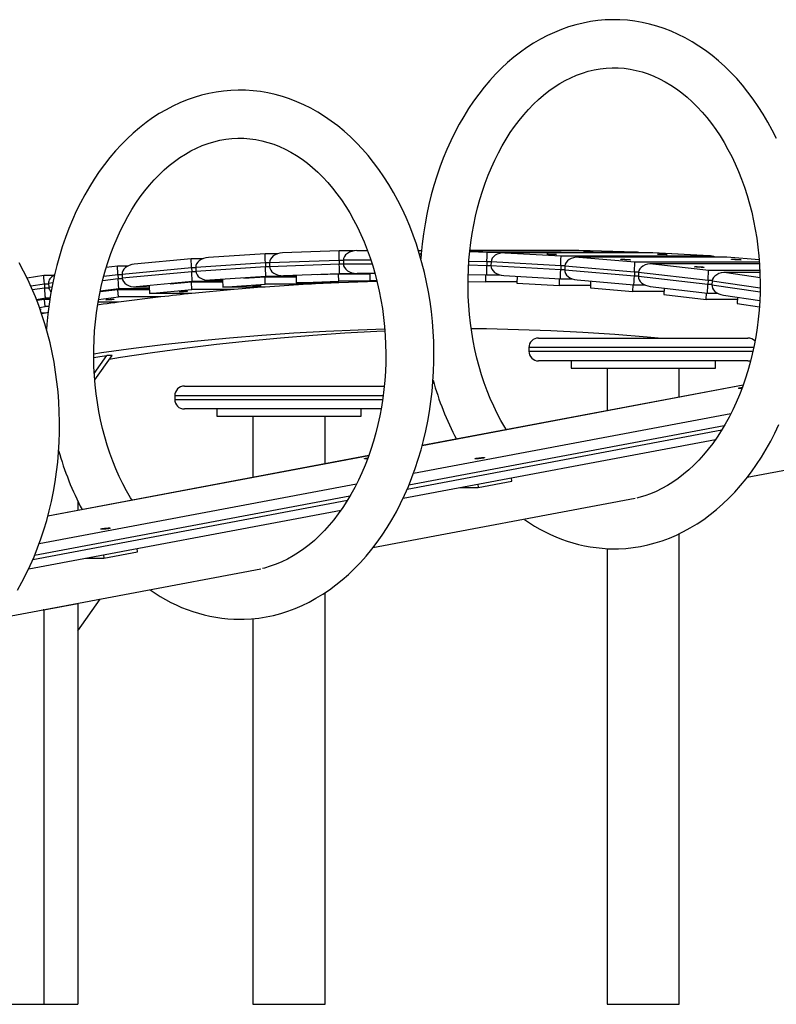
# Model space of a CAD drawing. Units: millimetres. Extents: x 83767 to 110892, y 84521 to 99496.
# Drawn here: x 105183 to 105812, y 98154 to 98973 of the extents above; entities that cross this region are included whole.
import ezdxf

# ---------------------------------------------------------------- set-up
doc = ezdxf.new("R2010")
doc.units = ezdxf.units.MM
doc.header["$LTSCALE"] = 100
doc.layers.add('TIPTAP', color=6, linetype='Continuous')
doc.layers.add('TIPTAP_DIM', color=9, linetype='Continuous')

# ---------------------------------------------------------------- blocks, each defined once
blk = doc.blocks.new('TKR001 P_side2')
at = {"layer": 'TIPTAP'}
for p, q in [((-1110.03, 624.03), (-1157.16, 620.98)), ((-1099.64, 624.03), (-1110.03, 624.03)), ((-1048.53, 626.36), (-1095.46, 624.75)), ((-1036.64, 626.36), (-1048.53, 626.36)), ((-1033.68, 626.65), (-1024.87, 626.69)), ((-982.68, 626.85), (-979.98, 626.85)), ((-939.91, 625.87), (-925.49, 625.5)), ((-849.12, 626.7), (-939.81, 626.7)), ((-849.12, 626.69), (-939.81, 626.69)), ((-939.79, 626.85), (-863.97, 626.85)), ((-925.49, 625.5), (-802.46, 625.5)), ((-787.61, 624.9), (-911.09, 624.9)), ((-910.65, 624.89), (-864.01, 622.29)), ((-787.61, 624.89), (-910.65, 624.89)), ((-864.01, 622.29), (-740.98, 622.29)), ((-802.25, 625.49), (-849.12, 626.7)), ((-802.46, 625.5), (-849.12, 626.69)), ((-740.53, 622.27), (-787.61, 624.9)), ((-740.98, 622.29), (-787.61, 624.89)), ((-1171.48, 619.85), (-1218.8, 615.37)), ((-1162.06, 619.85), (-1171.48, 619.85)), ((-1109.78, 616.39), (-1167.7, 612.65)), ((-1109.78, 616.39), (-1109.68, 613.39)), ((-1106.36, 616.39), (-1109.78, 616.39)), ((-1048.39, 618.56), (-1106.36, 616.56)), ((-1106.36, 616.56), (-1106.31, 613.56)), ((-1106.31, 613.56), (-1048.34, 615.56)), ((-1048.39, 618.56), (-1048.34, 615.56)), ((-1044.97, 618.56), (-1048.39, 618.56)), ((-1048.34, 615.56), (-1044.97, 615.56)), ((-1022.08, 618.72), (-1044.97, 618.62)), ((-1044.97, 618.62), (-1044.97, 615.62)), ((-1044.97, 615.62), (-1021.1, 615.73)), ((-940.81, 614.74), (-925.63, 614.35)), ((-925.6, 617.35), (-940.62, 617.74)), ((-925.6, 617.35), (-925.63, 614.35)), ((-925.63, 614.35), (-922.26, 614.35)), ((-922.17, 617.35), (-925.6, 617.35)), ((-922.18, 617.21), (-922.26, 614.22)), ((-922.26, 614.22), (-864.32, 610.99)), ((-864.24, 613.98), (-922.18, 617.21)), ((-726.14, 621.26), (-849.86, 621.26)), ((-849.18, 621.24), (-802.59, 617.24)), ((-726.14, 621.24), (-849.18, 621.24)), ((-802.59, 617.24), (-699.16, 617.24)), ((-699.05, 615.77), (-788.7, 615.77)), ((-787.78, 615.75), (-741.26, 610.35)), ((-699.05, 615.75), (-787.78, 615.75)), ((-699.29, 618.95), (-726.14, 621.26)), ((-699.29, 618.94), (-726.14, 621.24)), ((-1294.12, 605.97), (-1307.93, 603.82)), ((-1286.03, 605.97), (-1294.12, 605.97)), ((-1232.38, 606.53), (-1244.23, 605.05)), ((-1232.85, 613.83), (-1242.06, 612.68)), ((-1224.17, 613.83), (-1232.85, 613.83)), ((-1232.38, 606.53), (-1232.19, 603.54)), ((-1228.95, 606.53), (-1232.38, 606.53)), ((-1171.11, 612.38), (-1228.97, 606.9)), ((-1228.97, 606.9), (-1228.83, 603.91)), ((-1228.83, 603.91), (-1170.97, 609.39)), ((-1171.11, 612.38), (-1170.97, 609.39)), ((-1167.69, 612.38), (-1171.11, 612.38)), ((-1170.97, 609.39), (-1167.59, 609.39)), ((-1167.7, 612.65), (-1167.6, 609.66)), ((-1167.6, 609.66), (-1109.68, 613.39)), ((-1109.68, 613.39), (-1106.3, 613.39)), ((-1048.2, 607.36), (-1094.86, 605.76)), ((-1084.23, 605.95), (-1084.13, 599.96)), ((-1048.89, 607.17), (-1066.57, 606.56)), ((-1048.79, 601.17), (-1048.89, 607.17)), ((-1023.01, 607.17), (-1048.89, 607.17)), ((-1023.01, 607.36), (-1048.2, 607.36)), ((-1018.72, 607.71), (-1033.63, 607.65)), ((-1033.63, 607.65), (-1023.01, 607.65)), ((-1023.01, 607.67), (-1023, 601.67)), ((-941.17, 606.89), (-925.74, 606.5)), ((-926.5, 600.64), (-926.42, 606.52)), ((-925.74, 606.5), (-915.03, 606.5)), ((-911.62, 605.93), (-864.54, 603.3)), ((-864.24, 613.98), (-864.32, 610.99)), ((-864.32, 610.99), (-860.94, 610.99)), ((-860.81, 613.98), (-864.24, 613.98)), ((-860.82, 613.74), (-860.95, 610.75)), ((-860.95, 610.75), (-803.08, 605.78)), ((-802.95, 608.77), (-860.82, 613.74)), ((-802.95, 608.77), (-803.08, 605.78)), ((-799.5, 608.77), (-802.95, 608.77)), ((-799.53, 608.43), (-799.71, 605.44)), ((-741.75, 601.72), (-799.53, 608.43)), ((-741.26, 610.35), (-698.77, 610.35)), ((-698.68, 608.45), (-727.64, 608.45)), ((-726.47, 608.41), (-698.57, 604.32)), ((-698.68, 608.41), (-726.47, 608.41)), ((-1293.54, 598.84), (-1304.78, 597.09)), ((-1293.54, 598.84), (-1293.31, 595.86)), ((-1290.11, 598.84), (-1293.54, 598.84)), ((-1286.53, 599.77), (-1290.14, 599.32)), ((-1290.14, 599.32), (-1289.95, 596.33)), ((-1245.02, 601.94), (-1232.19, 603.54)), ((-1232.19, 603.54), (-1228.8, 603.54)), ((-1170.58, 600.87), (-1217.15, 596.46)), ((-1171.26, 600.34), (-1188.91, 598.67)), ((-1170.98, 594.35), (-1171.26, 600.34)), ((-1145.35, 600.34), (-1171.26, 600.34)), ((-1145.37, 600.87), (-1170.58, 600.87)), ((-1156.55, 602.02), (-1145.41, 602.02)), ((-1109.42, 605.04), (-1156.04, 602.03)), ((-1156.04, 602.03), (-1145.41, 602.03)), ((-1145.42, 602.4), (-1145.23, 596.4)), ((-1145.23, 596.4), (-1109.91, 598.68)), ((-1110.1, 604.67), (-1127.77, 603.53)), ((-1109.91, 598.68), (-1110.1, 604.67)), ((-1084.21, 604.67), (-1110.1, 604.67)), ((-1074.55, 598.68), (-1109.91, 598.68)), ((-1074.55, 598.68), (-1109.87, 596.4)), ((-1084.22, 605.04), (-1109.42, 605.04)), ((-1095.13, 605.76), (-1084.23, 605.76)), ((-1094.86, 605.76), (-1084.23, 605.76)), ((-1084.13, 599.96), (-1048.79, 601.17)), ((-1048.77, 599.96), (-1084.13, 599.96)), ((-1017.01, 601.17), (-1048.79, 601.17)), ((-1016.98, 601.05), (-1048.77, 599.96)), ((-1023, 601.67), (-1017.15, 601.7)), ((-1017.14, 601.67), (-1023, 601.67)), ((-941.29, 601.02), (-926.5, 600.64)), ((-900.69, 600.64), (-926.5, 600.64)), ((-900.56, 605.31), (-900.72, 599.6)), ((-900.72, 599.6), (-865.39, 597.63)), ((-865.39, 597.63), (-865.23, 603.34)), ((-864.54, 603.3), (-854.92, 603.3)), ((-850.67, 602.32), (-803.41, 598.26)), ((-839.39, 601.35), (-839.63, 595.8)), ((-804.34, 592.77), (-804.1, 598.32)), ((-803.41, 598.26), (-794.58, 598.26)), ((-803.08, 605.78), (-799.69, 605.78)), ((-799.71, 605.44), (-741.92, 598.73)), ((-741.75, 601.72), (-741.92, 598.73)), ((-741.92, 598.73), (-738.53, 598.73)), ((-738.29, 601.72), (-741.75, 601.72)), ((-738.34, 601.27), (-738.56, 598.29)), ((-738.56, 598.29), (-698.56, 592.43)), ((-698.53, 595.45), (-738.34, 601.27)), ((-1303.53, 594.27), (-1293.31, 595.86)), ((-1293.31, 595.86), (-1289.9, 595.86)), ((-1289.95, 596.33), (-1287.14, 596.68)), ((-1232.34, 594.17), (-1247.22, 592.31)), ((-1231.67, 594.87), (-1247.08, 592.94)), ((-1231.97, 588.19), (-1232.34, 594.17)), ((-1206.4, 594.17), (-1232.34, 594.17)), ((-1206.44, 594.87), (-1231.67, 594.87)), ((-1217.9, 596.45), (-1206.51, 596.45)), ((-1217.15, 596.46), (-1206.51, 596.46)), ((-1206.54, 597), (-1206.25, 591.01)), ((-1206.25, 591.01), (-1170.98, 594.35)), ((-1170.9, 591.01), (-1206.25, 591.01)), ((-1135.62, 594.35), (-1170.98, 594.35)), ((-1135.62, 594.35), (-1170.9, 591.01)), ((-1109.87, 596.4), (-1145.23, 596.4)), ((-839.55, 597.63), (-865.39, 597.63)), ((-839.63, 595.8), (-804.34, 592.77)), ((-778.46, 592.77), (-804.34, 592.77)), ((-789.8, 596.89), (-742.36, 591.39)), ((-778.3, 595.56), (-778.61, 590.17)), ((-778.61, 590.17), (-743.38, 586.08)), ((-743.38, 586.08), (-743.06, 591.47)), ((-742.36, 591.39), (-734.16, 591.39)), ((-729.01, 589.63), (-698.83, 585.22)), ((-1292.66, 587.03), (-1300.07, 585.88)), ((-1293.32, 586.16), (-1299.79, 585.16)), ((-1292.85, 580.2), (-1293.32, 586.16)), ((-1288.97, 586.16), (-1293.32, 586.16)), ((-1288.83, 587.03), (-1292.66, 587.03)), ((-1231.83, 583.79), (-1248.84, 583.79)), ((-1248.41, 586.14), (-1231.97, 588.19)), ((-1196.61, 588.19), (-1231.97, 588.19)), ((-1196.61, 588.19), (-1231.83, 583.79)), ((-717.45, 586.08), (-743.38, 586.08)), ((-717.31, 587.92), (-717.69, 582.71)), ((-717.69, 582.71), (-699.17, 580)), ((-1297.64, 579.45), (-1292.85, 580.2)), ((-1292.64, 574.74), (-1295.99, 574.74)), ((-1292.64, 574.74), (-1295.8, 574.22)), ((-1289.84, 580.2), (-1292.85, 580.2)), ((-1290.49, 575.08), (-1292.64, 574.74)), ((-882.73, 554), (-708.73, 554)), ((-890.73, 546), (-890.73, 543)), ((-703.83, 546), (-890.73, 546)), ((-890.73, 543), (-704.38, 543)), ((-1252.05, 524.57), (-1241.48, 539.53)), ((-1251.67, 519.12), (-1237.24, 539.53)), ((-1237.24, 539.53), (-1241.48, 539.53)), ((-708.73, 535), (-882.73, 535)), ((-855.73, 535), (-855.73, 529)), ((-735.73, 529), (-735.73, 535)), ((-855.73, 529), (-795.73, 529)), ((-825.73, 529), (-825.73, 493.49)), ((-795.73, 529), (-765.73, 529)), ((-795.73, 529), (-735.73, 529)), ((-765.73, 504.79), (-765.73, 529)), ((-1177.17, 514), (-1010.87, 514)), ((-712.72, 514.69), (-979.47, 464.49)), ((-712.69, 514.76), (-979.45, 464.57)), ((-1185.17, 506), (-1185.17, 503)), ((-1011.87, 506), (-1185.17, 506)), ((-1185.17, 503), (-1012.28, 503)), ((-1013.5, 495), (-1177.17, 495)), ((-1150.17, 495), (-1150.17, 489)), ((-1030.17, 489), (-1030.17, 495)), ((-986.67, 441.58), (-722.82, 491.23)), ((-401.18, 496), (-709.32, 438.01)), ((-1150.17, 489), (-1090.17, 489)), ((-1120.17, 489), (-1120.17, 438.08)), ((-1090.17, 489), (-1060.17, 489)), ((-1090.17, 489), (-1030.17, 489)), ((-1060.17, 449.38), (-1060.17, 489)), ((-991.88, 428.44), (-730.41, 477.64)), ((-728.36, 481.05), (-990.48, 431.73)), ((-995.36, 420.71), (-735.73, 469.57)), ((-1023.93, 456.13), (-1290.68, 405.93)), ((-1023.91, 456.2), (-1290.66, 406)), ((-932.98, 429.62), (-904.94, 434.9)), ((-904.94, 434.9), (-905.2, 437.67)), ((-1297.88, 383.02), (-1034.03, 432.67)), ((-947.98, 429.62), (-932.98, 429.62)), ((-933.24, 432.4), (-932.98, 429.62)), ((-1303.09, 369.88), (-1041.62, 419.08)), ((-1039.58, 422.49), (-1301.69, 373.16)), ((-1265.72, 418.3), (-1265.72, 410.7)), ((-802.34, 420.51), (-1020.54, 379.45)), ((-1306.57, 362.14), (-1046.94, 411)), ((-765.73, 0), (-765.73, 391.33)), ((-1216.07, 376.35), (-1216.33, 379.13)), ((-825.73, 378.84), (-825.73, 0)), ((-1259.11, 371.08), (-1244.1, 371.08)), ((-1244.37, 373.85), (-1244.1, 371.08)), ((-1244.1, 371.08), (-1216.07, 376.35)), ((-1113.55, 361.94), (-1331.75, 320.88)), ((-1265.72, 310.41), (-1247.04, 336.82)), ((-1060.17, 0), (-1060.17, 342.31)), ((-1294.01, 327.89), (-1294.54, 327.89)), ((-1294.01, 327.89), (-1265.72, 333.21)), ((-1294.01, 327.89), (-1294.01, 0)), ((-1266.26, 333.21), (-1265.72, 333.21)), ((-1265.72, 333.21), (-1265.72, 0)), ((-1120.17, 320.64), (-1120.17, 0)), ((-1336.43, 0), (-1294.01, 0)), ((-1294.01, 0), (-1265.72, 0)), ((-1120.17, 0), (-1060.17, 0)), ((-825.73, 0), (-765.73, 0))]:
    blk.add_line(p, q, dxfattribs=at)
at = {"layer": 'TIPTAP', "flags": 128}
for points in [[(-819.9, 378.68), (-816.35, 378.73), (-810.2, 379.07), (-804.07, 379.72), (-797.96, 380.69), (-791.89, 381.97), (-785.86, 383.57), (-779.87, 385.47), (-773.94, 387.68), (-768.07, 390.19), (-762.28, 393.01), (-756.57, 396.12), (-750.95, 399.54), (-745.42, 403.24), (-740, 407.24), (-734.7, 411.51), (-729.52, 416.06), (-724.47, 420.88), (-719.56, 425.96), (-714.8, 431.29), (-710.19, 436.87), (-705.75, 442.69), (-701.47, 448.73), (-697.37, 455), (-693.45, 461.47), (-689.72, 468.14), (-686.18, 475), (-682.83, 482.03)], [(-684.97, 719.88), (-688.45, 726.82), (-692.12, 733.57), (-695.99, 740.13), (-700.04, 746.49), (-704.27, 752.63), (-708.68, 758.55), (-713.25, 764.23), (-717.99, 769.68), (-722.88, 774.87), (-727.91, 779.81), (-733.09, 784.47), (-738.39, 788.86), (-743.82, 792.97), (-749.36, 796.79), (-755, 800.32), (-760.74, 803.54), (-766.56, 806.46), (-772.46, 809.07), (-778.42, 811.38), (-784.43, 813.37), (-790.49, 815.04), (-796.59, 816.4), (-802.72, 817.44), (-808.86, 818.17), (-815.02, 818.58), (-821.18, 818.67), (-827.33, 818.45), (-833.47, 817.91), (-839.59, 817.06), (-845.68, 815.89), (-851.73, 814.41), (-857.73, 812.63), (-863.68, 810.53), (-869.57, 808.13), (-875.39, 805.42), (-881.14, 802.42), (-886.79, 799.11), (-892.36, 795.51), (-897.81, 791.63), (-903.16, 787.46), (-908.39, 783.01), (-913.49, 778.29), (-918.45, 773.3), (-923.26, 768.06), (-927.93, 762.57), (-932.43, 756.84), (-936.77, 750.88), (-940.94, 744.7), (-944.92, 738.3), (-948.73, 731.7), (-952.34, 724.91), (-955.76, 717.94), (-958.98, 710.8), (-961.99, 703.5), (-964.8, 696.05), (-967.4, 688.46), (-969.78, 680.75), (-971.94, 672.92), (-973.89, 664.98), (-975.61, 656.95), (-977.11, 648.84), (-978.39, 640.66), (-979.43, 632.42), (-980.25, 624.13), (-980.56, 619.72)], [(-909.44, 477.74), (-910.69, 479.75), (-913.96, 485.44), (-917.07, 491.33), (-920.02, 497.42), (-922.8, 503.68), (-925.4, 510.11), (-927.82, 516.7), (-930.05, 523.43), (-932.09, 530.3), (-933.94, 537.3), (-935.59, 544.4), (-937.04, 551.6), (-938.28, 558.89), (-939.31, 566.25), (-940.13, 573.67), (-940.74, 581.13), (-941.13, 588.63), (-941.31, 596.14), (-941.28, 603.66), (-941.03, 611.17), (-940.56, 618.65), (-939.89, 626.1), (-939, 633.5), (-937.9, 640.84), (-936.59, 648.1), (-935.08, 655.27), (-933.37, 662.33), (-931.45, 669.29), (-929.35, 676.11), (-927.06, 682.8), (-924.58, 689.33), (-921.92, 695.7), (-919.1, 701.9), (-916.1, 707.92), (-912.95, 713.74), (-909.64, 719.35), (-906.18, 724.76), (-902.58, 729.94), (-898.85, 734.89), (-895, 739.61), (-891.02, 744.08), (-886.94, 748.3), (-882.75, 752.27), (-878.47, 755.98), (-874.09, 759.42), (-869.63, 762.59), (-865.1, 765.49), (-860.49, 768.12), (-855.81, 770.46), (-851.07, 772.52), (-846.27, 774.29), (-841.41, 775.77), (-836.51, 776.95), (-831.56, 777.83), (-826.58, 778.4), (-821.57, 778.66), (-816.55, 778.61), (-811.53, 778.24), (-806.52, 777.55), (-801.53, 776.56), (-796.58, 775.25), (-791.68, 773.64), (-786.83, 771.73), (-782.04, 769.52), (-777.33, 767.02), (-772.69, 764.25), (-768.14, 761.19), (-763.67, 757.86), (-759.3, 754.26), (-755.03, 750.4), (-750.86, 746.28), (-746.81, 741.91), (-742.87, 737.29), (-739.06, 732.43), (-735.39, 727.35), (-731.85, 722.04), (-728.46, 716.51), (-725.22, 710.78), (-722.14, 704.85), (-719.23, 698.73), (-716.49, 692.43), (-713.92, 685.97), (-711.54, 679.35), (-709.34, 672.59), (-707.33, 665.69), (-705.52, 658.67), (-703.92, 651.55), (-702.51, 644.33), (-701.31, 637.03), (-700.32, 629.66), (-699.54, 622.23), (-698.97, 614.76), (-698.62, 607.26), (-698.48, 599.74), (-698.56, 592.23), (-698.85, 584.72), (-699.36, 577.24), (-700.08, 569.8), (-701.01, 562.41), (-702.15, 555.09), (-703.5, 547.85), (-705.05, 540.7), (-706.8, 533.65), (-708.75, 526.72), (-710.89, 519.92), (-713.22, 513.27), (-715.73, 506.76), (-718.42, 500.42), (-721.28, 494.26), (-724.31, 488.28), (-727.5, 482.5), (-730.84, 476.93), (-734.32, 471.57), (-737.94, 466.43), (-741.7, 461.52), (-745.58, 456.85), (-749.57, 452.43), (-753.68, 448.26), (-757.88, 444.34), (-762.19, 440.68), (-766.58, 437.29), (-771.05, 434.17), (-775.61, 431.33), (-780.23, 428.76), (-784.92, 426.47), (-789.67, 424.47), (-794.49, 422.75), (-799.35, 421.33), (-801.01, 420.95)], [(-1131.11, 320.11), (-1127.57, 320.17), (-1121.42, 320.51), (-1115.28, 321.16), (-1109.18, 322.13), (-1103.1, 323.41), (-1097.07, 325), (-1091.08, 326.9), (-1085.15, 329.11), (-1079.29, 331.63), (-1073.49, 334.44), (-1067.78, 337.56), (-1062.16, 340.97), (-1056.63, 344.68), (-1051.22, 348.67), (-1045.91, 352.94), (-1040.73, 357.49), (-1035.68, 362.31), (-1030.77, 367.39), (-1026.01, 372.73), (-1021.41, 378.31), (-1016.96, 384.13), (-1012.69, 390.17), (-1008.59, 396.43), (-1004.67, 402.9), (-1000.93, 409.57), (-997.39, 416.43), (-994.05, 423.47), (-990.9, 430.67), (-987.96, 438.02), (-985.23, 445.53), (-982.72, 453.16), (-980.41, 460.92), (-978.33, 468.79), (-976.47, 476.77), (-974.82, 484.83), (-973.41, 492.96), (-972.22, 501.17), (-971.26, 509.43), (-970.52, 517.73), (-970.02, 526.06), (-969.75, 534.41), (-969.71, 542.77), (-969.89, 551.13), (-970.31, 559.47), (-970.96, 567.79), (-971.84, 576.07), (-972.95, 584.29), (-974.28, 592.46), (-975.84, 600.55), (-977.63, 608.56), (-979.64, 616.47), (-981.86, 624.28), (-984.3, 631.97), (-986.96, 639.53), (-989.83, 646.94), (-992.9, 654.21), (-996.18, 661.32), (-999.66, 668.25), (-1003.34, 675.01), (-1007.2, 681.57), (-1011.25, 687.92), (-1015.48, 694.06), (-1019.89, 699.98), (-1024.46, 705.67), (-1029.2, 711.11), (-1034.09, 716.31), (-1039.12, 721.24), (-1044.3, 725.91), (-1049.6, 730.3), (-1055.03, 734.41), (-1060.57, 738.23), (-1066.22, 741.75), (-1071.95, 744.98), (-1077.77, 747.9), (-1083.67, 750.51), (-1089.63, 752.81), (-1095.64, 754.8), (-1101.7, 756.48), (-1107.8, 757.84), (-1113.93, 758.88), (-1120.07, 759.6), (-1126.23, 760.01), (-1132.39, 760.11), (-1138.54, 759.88), (-1144.68, 759.34), (-1150.8, 758.49), (-1156.89, 757.33), (-1162.94, 755.85), (-1168.94, 754.06), (-1174.89, 751.97), (-1180.79, 749.56), (-1186.61, 746.86), (-1192.35, 743.85), (-1198.01, 740.55), (-1203.57, 736.95), (-1209.03, 733.06), (-1214.37, 728.89), (-1219.6, 724.44), (-1224.7, 719.72), (-1229.66, 714.74), (-1234.48, 709.5), (-1239.14, 704.01), (-1243.65, 698.28), (-1247.98, 692.32), (-1252.15, 686.13), (-1256.14, 679.74), (-1259.94, 673.14), (-1263.55, 666.35), (-1266.97, 659.38), (-1270.19, 652.24), (-1273.2, 644.94), (-1276.01, 637.49), (-1278.61, 629.9), (-1280.99, 622.18), (-1283.16, 614.35), (-1285.1, 606.42), (-1286.83, 598.39), (-1288.32, 590.28), (-1289.6, 582.1), (-1290.64, 573.86), (-1291.46, 565.57), (-1291.77, 561.16)], [(-1220.65, 419.18), (-1221.9, 421.18), (-1225.17, 426.88), (-1228.28, 432.77), (-1231.23, 438.85), (-1234.01, 445.11), (-1236.61, 451.54), (-1239.03, 458.13), (-1241.26, 464.87), (-1243.31, 471.74), (-1245.15, 478.73), (-1246.8, 485.84), (-1248.25, 493.04), (-1249.49, 500.33), (-1250.52, 507.69), (-1251.34, 515.1), (-1251.95, 522.57), (-1252.34, 530.06), (-1252.52, 537.57), (-1252.49, 545.09), (-1252.24, 552.6), (-1251.78, 560.09), (-1251.1, 567.54), (-1250.21, 574.94), (-1249.11, 582.27), (-1247.8, 589.53), (-1246.29, 596.7), (-1244.58, 603.77), (-1242.67, 610.72), (-1240.56, 617.55), (-1238.27, 624.23), (-1235.79, 630.77), (-1233.14, 637.14), (-1230.31, 643.34), (-1227.31, 649.35), (-1224.16, 655.17), (-1220.85, 660.79), (-1217.39, 666.19), (-1213.79, 671.37), (-1210.06, 676.33), (-1206.21, 681.04), (-1202.24, 685.51), (-1198.15, 689.74), (-1193.97, 693.71), (-1189.68, 697.41), (-1185.31, 700.85), (-1180.85, 704.03), (-1176.31, 706.93), (-1171.7, 709.55), (-1167.02, 711.89), (-1162.28, 713.95), (-1157.48, 715.72), (-1152.62, 717.2), (-1147.72, 718.38), (-1142.77, 719.26), (-1137.79, 719.83), (-1132.79, 720.1), (-1127.76, 720.04), (-1122.74, 719.67), (-1117.73, 718.99), (-1112.74, 717.99), (-1107.79, 716.69), (-1102.89, 715.07), (-1098.04, 713.16), (-1093.26, 710.96), (-1088.54, 708.46), (-1083.91, 705.68), (-1079.35, 702.62), (-1074.89, 699.29), (-1070.51, 695.69), (-1066.24, 691.83), (-1062.07, 687.71), (-1058.02, 683.34), (-1054.09, 678.73), (-1050.28, 673.87), (-1046.6, 668.78), (-1043.06, 663.47), (-1039.67, 657.95), (-1036.43, 652.21), (-1033.35, 646.28), (-1030.44, 640.16), (-1027.7, 633.87), (-1025.13, 627.4), (-1022.75, 620.78), (-1020.55, 614.02), (-1018.55, 607.13), (-1016.74, 600.11), (-1015.13, 592.99), (-1013.72, 585.77), (-1012.52, 578.46), (-1011.53, 571.09), (-1010.75, 563.66), (-1010.19, 556.19), (-1009.83, 548.69), (-1009.7, 541.18), (-1009.77, 533.66), (-1010.06, 526.16), (-1010.57, 518.68), (-1011.29, 511.24), (-1012.22, 503.85), (-1013.36, 496.53), (-1014.71, 489.28), (-1016.26, 482.13), (-1018.01, 475.09), (-1019.96, 468.16), (-1022.1, 461.36), (-1024.43, 454.7), (-1026.94, 448.2), (-1029.63, 441.86), (-1032.49, 435.7), (-1035.52, 429.72), (-1038.71, 423.94), (-1042.05, 418.36), (-1045.53, 413), (-1049.16, 407.86), (-1052.91, 402.96), (-1056.79, 398.29), (-1060.78, 393.87), (-1064.89, 389.69), (-1069.1, 385.77), (-1073.4, 382.12), (-1077.79, 378.73), (-1082.27, 375.61), (-1086.82, 372.76), (-1091.44, 370.19), (-1096.13, 367.91), (-1100.89, 365.9), (-1105.7, 364.19), (-1110.56, 362.77), (-1112.22, 362.39)], [(-1315.88, 344.34), (-1312.15, 351.01), (-1308.6, 357.87), (-1305.26, 364.9), (-1302.12, 372.1), (-1299.18, 379.46), (-1296.45, 386.96), (-1293.93, 394.6), (-1291.63, 402.36), (-1289.54, 410.23), (-1287.68, 418.2), (-1286.04, 426.26), (-1284.62, 434.4), (-1283.43, 442.6), (-1282.47, 450.86), (-1281.74, 459.16), (-1281.23, 467.5), (-1280.96, 475.85), (-1280.92, 484.21), (-1281.11, 492.57), (-1281.53, 500.91), (-1282.18, 509.22), (-1283.05, 517.5), (-1284.16, 525.73), (-1285.5, 533.89), (-1287.06, 541.99), (-1288.84, 550), (-1290.85, 557.91), (-1293.07, 565.71), (-1295.52, 573.4), (-1298.17, 580.96), (-1301.04, 588.38), (-1304.12, 595.65), (-1307.39, 602.75), (-1310.87, 609.69), (-1314.55, 616.44)], [(-936.09, 626.17), (-935.14, 626.16), (-934.01, 626.16), (-932.82, 626.14), (-931.67, 626.12), (-930.66, 626.1), (-929.88, 626.08), (-929.4, 626.06), (-929.27, 626.04), (-929.49, 626.03), (-930.05, 626.02), (-930.89, 626.02), (-931.95, 626.03), (-933.12, 626.04), (-934.3, 626.06), (-935.4, 626.08), (-936.3, 626.1), (-936.93, 626.12), (-937.24, 626.14), (-937.2, 626.16), (-936.8, 626.16), (-936.09, 626.17)], [(-925.6, 617.35), (-925.58, 618.92), (-925.56, 620.42), (-925.54, 621.82), (-925.52, 623.05), (-925.51, 624.07), (-925.5, 624.83), (-925.49, 625.31), (-925.49, 625.5)], [(-874.6, 623.75), (-873.64, 623.74), (-872.51, 623.72), (-871.32, 623.69), (-870.17, 623.65), (-869.16, 623.6), (-868.39, 623.56), (-867.91, 623.51), (-867.78, 623.48), (-868, 623.45), (-868.56, 623.44), (-869.4, 623.44), (-870.45, 623.45), (-871.62, 623.48), (-872.81, 623.51), (-873.9, 623.56), (-874.8, 623.6), (-875.44, 623.65), (-875.75, 623.69), (-875.7, 623.72), (-875.31, 623.74), (-874.6, 623.75)], [(-844.17, 626.17), (-843.21, 626.16), (-842.09, 626.16), (-840.89, 626.14), (-839.74, 626.12), (-838.73, 626.1), (-837.96, 626.08), (-837.48, 626.06), (-837.35, 626.04), (-837.57, 626.03), (-838.13, 626.02), (-838.97, 626.02), (-840.02, 626.03), (-841.19, 626.04), (-842.38, 626.06), (-843.47, 626.08), (-844.37, 626.1), (-845.01, 626.12), (-845.32, 626.14), (-845.27, 626.16), (-844.88, 626.16), (-844.17, 626.17)], [(-782.67, 623.75), (-781.72, 623.74), (-780.59, 623.72), (-779.4, 623.69), (-778.25, 623.65), (-777.24, 623.6), (-776.46, 623.56), (-775.99, 623.51), (-775.85, 623.48), (-776.07, 623.45), (-776.63, 623.44), (-777.48, 623.44), (-778.53, 623.45), (-779.7, 623.48), (-780.88, 623.51), (-781.98, 623.56), (-782.88, 623.6), (-783.51, 623.65), (-783.82, 623.69), (-783.78, 623.72), (-783.38, 623.74), (-782.67, 623.75)], [(-813.15, 619.48), (-812.19, 619.47), (-811.07, 619.44), (-809.88, 619.39), (-808.73, 619.33), (-807.72, 619.26), (-806.94, 619.19), (-806.47, 619.12), (-806.34, 619.06), (-806.56, 619.02), (-807.12, 619), (-807.96, 619), (-809.01, 619.02), (-810.18, 619.06), (-811.37, 619.12), (-812.46, 619.19), (-813.36, 619.26), (-813.99, 619.33), (-814.3, 619.39), (-814.25, 619.44), (-813.86, 619.47), (-813.15, 619.48)], [(-721.23, 619.48), (-720.27, 619.47), (-719.14, 619.44), (-717.95, 619.39), (-716.8, 619.33), (-715.8, 619.26), (-715.02, 619.19), (-714.54, 619.12), (-714.41, 619.06), (-714.63, 619.02), (-715.19, 619), (-716.03, 619), (-717.09, 619.02), (-718.26, 619.06), (-719.44, 619.12), (-720.53, 619.19), (-721.44, 619.26), (-722.07, 619.33), (-722.38, 619.39), (-722.33, 619.44), (-721.94, 619.47), (-721.23, 619.48)], [(-751.78, 613.37), (-750.82, 613.36), (-749.7, 613.32), (-748.51, 613.25), (-747.36, 613.17), (-746.35, 613.07), (-745.58, 612.97), (-745.11, 612.88), (-744.97, 612.81), (-745.2, 612.75), (-745.76, 612.72), (-746.6, 612.72), (-747.65, 612.75), (-748.82, 612.81), (-750, 612.88), (-751.1, 612.97), (-752, 613.07), (-752.63, 613.17), (-752.93, 613.25), (-752.89, 613.32), (-752.49, 613.36), (-751.78, 613.37)], [(-1048.77, 599.96), (-1052, 599.81), (-1055.22, 599.67), (-1058.44, 599.52), (-1061.66, 599.36), (-1064.89, 599.2), (-1068.11, 599.03), (-1071.33, 598.86), (-1074.55, 598.68)], [(-1170.9, 591.01), (-1174.11, 590.68), (-1177.33, 590.34), (-1180.54, 589.99), (-1183.76, 589.64), (-1186.97, 589.29), (-1190.19, 588.93), (-1193.4, 588.56), (-1196.61, 588.19)], [(-1109.87, 596.4), (-1113.09, 596.16), (-1116.31, 595.92), (-1119.53, 595.67), (-1122.75, 595.42), (-1125.97, 595.16), (-1129.18, 594.9), (-1132.4, 594.63), (-1135.62, 594.35)], [(-1231.83, 583.79), (-1235.04, 583.36), (-1238.25, 582.92), (-1241.46, 582.48), (-1244.67, 582.04), (-1247.88, 581.58), (-1249.25, 581.39)], [(-1010.56, 561.24), (-1032.8, 560.57), (-1059.49, 559.44), (-1086.18, 557.96), (-1112.86, 556.13), (-1139.52, 553.94), (-1166.17, 551.39), (-1192.8, 548.5), (-1219.41, 545.25), (-1246, 541.65), (-1252.52, 540.71)], [(-1010.45, 559.76), (-1017.07, 559.44), (-1043.76, 557.96), (-1070.43, 556.13), (-1097.1, 553.94), (-1123.74, 551.39), (-1150.37, 548.5), (-1176.98, 545.25), (-1203.57, 541.65), (-1230.13, 537.7), (-1239.58, 536.21)], [(-783.31, 554), (-792.53, 554.79), (-819.2, 556.85), (-845.88, 558.55), (-872.57, 559.9), (-899.27, 560.9), (-925.97, 561.54), (-938.65, 561.72)], [(-1252.53, 537.84), (-1247.43, 538.63), (-1241.48, 539.53)], [(-708.73, 535), (-707.16, 535.15), (-706.32, 535.37)], [(-713.67, 512.15), (-714.51, 512.11), (-715.42, 512.09), (-716.05, 512.13), (-716.37, 512.21), (-716.33, 512.32), (-715.94, 512.46), (-715.24, 512.62)], [(-715.24, 512.62), (-714.29, 512.77), (-713.38, 512.89)], [(-1024.88, 453.59), (-1025.64, 453.56), (-1026.55, 453.54), (-1027.18, 453.58), (-1027.49, 453.66), (-1027.45, 453.77), (-1027.07, 453.92), (-1026.37, 454.07)], [(-1026.37, 454.07), (-1025.41, 454.23), (-1024.59, 454.33)], [(-934.44, 454.07), (-933.49, 454.23), (-932.37, 454.37), (-931.19, 454.48), (-930.04, 454.56), (-929.03, 454.6), (-928.25, 454.59), (-927.77, 454.53), (-927.63, 454.43), (-927.85, 454.3), (-928.4, 454.15), (-929.23, 453.99), (-930.28, 453.84), (-931.45, 453.71), (-932.63, 453.61), (-933.72, 453.56), (-934.62, 453.54), (-935.26, 453.58), (-935.57, 453.66), (-935.53, 453.77), (-935.14, 453.92), (-934.44, 454.07)], [(-1245.57, 395.52), (-1244.62, 395.68), (-1243.5, 395.82), (-1242.31, 395.93), (-1241.17, 396.01), (-1240.16, 396.05), (-1239.38, 396.04), (-1238.9, 395.98), (-1238.76, 395.88), (-1238.98, 395.75), (-1239.53, 395.6), (-1240.36, 395.44), (-1241.41, 395.29), (-1242.58, 395.16), (-1243.76, 395.07), (-1244.85, 395.01), (-1245.75, 395), (-1246.39, 395.03), (-1246.7, 395.11), (-1246.66, 395.22), (-1246.27, 395.37), (-1245.57, 395.52)]]:
    blk.add_lwpolyline(points, dxfattribs=at)
at = {"layer": 'TIPTAP'}
for centre, radius, start, end in [((-882.73, 546), 8, 90, 180), ((-708.73, 546), 8, 41.83194, 90), ((-882.73, 543), 8, 180, 270), ((-732.17, 585.03), 247.26, 195.48913, 207.74604), ((-1177.17, 506), 8, 90, 180), ((-1177.17, 503), 8, 180, 270), ((-1043.37, 526.47), 247.27, 195.48947, 207.74582), ((-818.68, 507.39), 128.72, 234.0355, 269.45753), ((-1129.9, 448.82), 128.71, 234.03535, 269.45768)]:
    blk.add_arc(centre, radius, start, end, dxfattribs=at)
for centre, major_axis, ratio, start_param, end_param in [((-1109.77, 616.03), (-0.26, 8), 0.000734, 4.757959, 6.283162), ((-1095.05, 616.75), (11.31, 0.19), 0.707002, 1.59514, 3.141596), ((-1048.39, 618.36), (-0.14, 8), 0.00021, 4.736732, 6.283189), ((-1033.66, 618.65), (11.31, 0.02), 0.707105, 1.570796, 3.141593), ((-972.26, 618.7), (11.31, -0.15), 0.707049, 2.376259, 2.557243), ((-910.87, 616.9), (11.31, -0.31), 0.706833, 1.570781, 3.141577), ((-864.23, 614.3), (0.22, 8), 0.000548, 4.67301, 6.243807), ((-863.95, 618.85), (11.31, 0.02), 0.707105, 1.369407, 1.570796), ((-849.22, 618.7), (0.1, 8), 0.000116, 6.26504, 6.283187), ((-802.56, 617.5), (11.31, -0.15), 0.707049, 1.199382, 1.570795), ((-787.83, 616.9), (0.22, 8), 0.000548, 6.243807, 6.283201), ((-741.2, 614.3), (11.31, -0.31), 0.706833, 1.094138, 1.570781), ((-1217.67, 607.44), (11.3, 0.53), 0.706318, 1.637563, 3.141667), ((-1171.1, 611.85), (-0.38, 8), 0.001575, 4.779155, 6.283111), ((-1156.39, 613.02), (11.31, 0.36), 0.70674, 1.616366, 3.141616), ((-1048.34, 615.36), (-0.14, 8), 0.00021, 3.165936, 4.736732), ((-1033.65, 615.65), (11.31, 0.02), 0.707105, 3.141593, 4.712389), ((-925.63, 614.5), (0.1, 8), 0.000116, 3.141594, 4.694244), ((-910.95, 613.9), (11.31, -0.31), 0.706833, 3.141577, 4.67301), ((-849.52, 613.26), (11.3, -0.48), 0.706458, 1.570741, 3.141537), ((-802.94, 609.26), (0.34, 8), 0.001297, 4.651804, 6.2226), ((-788.24, 607.77), (11.29, -0.65), 0.705924, 1.57066, 3.141456), ((-726.48, 613.26), (0.34, 8), 0.001297, 6.2226, 6.283241), ((-1293.51, 597.97), (-0.62, 8), 0.004197, 4.8214, 6.282861), ((-1278.84, 600.02), (11.29, 0.7), 0.705739, 2.12576, 3.141763), ((-1232.36, 605.83), (-0.5, 8), 0.002731, 4.800307, 6.283355), ((-1170.96, 608.85), (-0.38, 8), 0.001575, 3.208359, 4.779155), ((-1156.29, 610.02), (11.31, 0.36), 0.70674, 3.141616, 4.712413), ((-1109.67, 613.03), (-0.26, 8), 0.000734, 3.187163, 4.757959), ((-1094.99, 613.76), (11.31, 0.19), 0.707002, 3.141596, 4.712393), ((-864.32, 611.3), (0.22, 8), 0.000548, 3.141577, 4.67301), ((-849.65, 610.26), (11.3, -0.48), 0.706458, 3.141537, 4.651804), ((-741.73, 602.38), (0.46, 8), 0.002362, 4.630638, 6.201434), ((-727.06, 600.45), (11.28, -0.82), 0.705233, 1.570524, 3.141321), ((-1232.17, 602.84), (-0.5, 8), 0.002731, 3.22951, 4.800307), ((-1217.52, 604.45), (11.3, 0.53), 0.706318, 3.141667, 4.712463), ((-803.07, 606.26), (0.34, 8), 0.001297, 3.141537, 4.651804), ((-788.41, 604.78), (11.29, -0.65), 0.705924, 3.141456, 4.630638), ((-741.9, 599.39), (0.46, 8), 0.002362, 3.141729, 4.630638), ((-727.28, 597.47), (11.28, -0.82), 0.705233, 3.141321, 4.609527), ((-1293.27, 594.98), (-0.62, 8), 0.004197, 3.250603, 4.8214), ((-1278.66, 597.03), (11.29, 0.7), 0.705739, 3.141763, 3.682957), ((-1299.8, 577.47), (3.49, 0.27), 0.077154, 5.700608, 6.912541)]:
    blk.add_ellipse(centre, major_axis=major_axis, ratio=ratio, start_param=start_param, end_param=end_param, dxfattribs=at)
for centre, major_axis, ratio in [((-1116.94, 597.54), (3.5, 0.11), 0.032224), ((-1055.83, 600.56), (3.5, 0.06), 0.01721), ((-1177.99, 592.68), (3.5, 0.17), 0.047224), ((-1238.95, 585.99), (3.49, 0.22), 0.062203)]:
    blk.add_ellipse(centre, major_axis=major_axis, ratio=ratio, dxfattribs=at)

msp = doc.modelspace()

# ---------------------------------------------------------------- block references
at = {"layer": 'TIPTAP_DIM'}
msp.add_blockref('TKR001 P_side2', (106496.98, 98154.38), dxfattribs=at)

doc.saveas('drawing.dxf')
